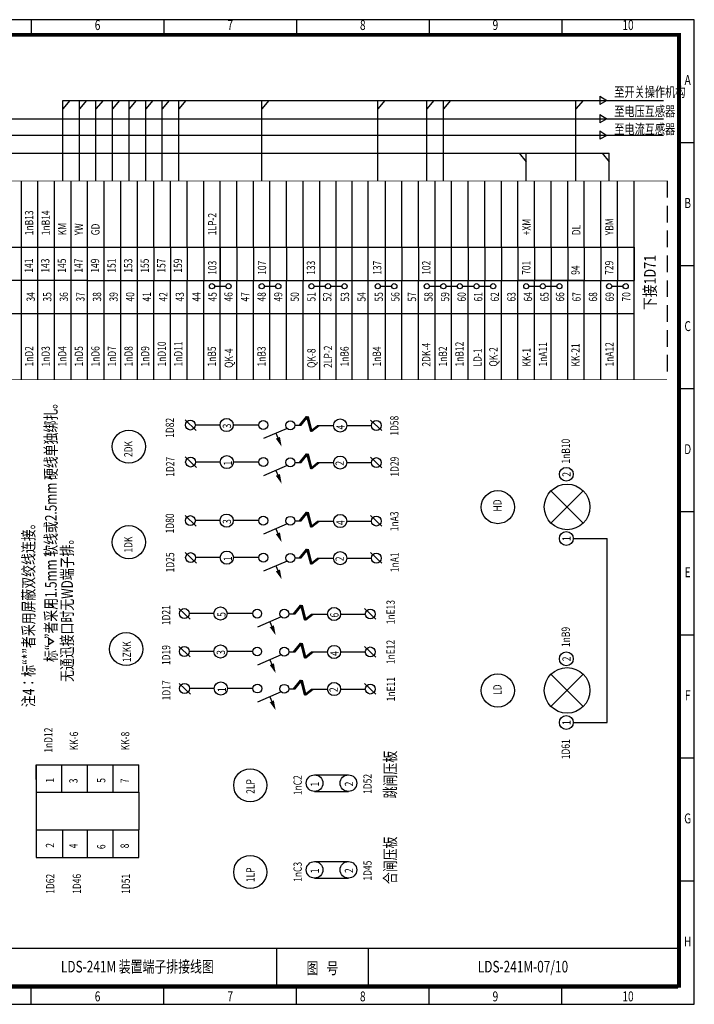
# Model space of a CAD drawing. Extents: x 195 to 2335, y -298 to 306.
# Drawn here: x 842 to 1045, y -298 to -1 of the extents above; entities that cross this region are included whole.
import ezdxf
from ezdxf.enums import TextEntityAlignment as Align

# ---------------------------------------------------------------- set-up
doc = ezdxf.new("R2010")
doc.units = 0
doc.header["$LTSCALE"] = 10
doc.header["$MEASUREMENT"] = 0
doc.linetypes.add('DASHED', pattern=[0.75, 0.5, -0.25])
doc.layers.get('0').update_dxf_attribs({"linetype": 'CONTINUOUS'})
doc.styles.add('HZ', font='romans.shx', dxfattribs={"width": 0.75, "bigfont": 'hztxts.shx'})
doc.styles.add('LEAD', font='SimSun.ttf', dxfattribs={"width": 0.75})
doc.styles.get("Standard").update_dxf_attribs({"font": 'romans.shx', "width": 0.75, "bigfont": 'hztxt.shx'})

# ---------------------------------------------------------------- blocks, each defined once
blk = doc.blocks.new('A1')
blk.add_line((1.5, 1.62), (-1.7, -1.74))
blk.add_circle((-0.04, 0), 1.5)

msp = doc.modelspace()

# ---------------------------------------------------------------- linework, layer by layer
at = {"color": 0}
for p, q in [((1045.211669, -0.728225), (625.211669, -0.728225)), ((845.211669, -0.728225), (845.211669, -5.728225)), ((885.211669, -0.728225), (885.211669, -5.728225)), ((925.211669, -0.728225), (925.211669, -5.728225)), ((965.211669, -0.728225), (965.211669, -5.728225)), ((1005.211669, -0.728225), (1005.211669, -5.728225)), ((1045.211669, -297.728225), (1045.211669, -0.728225)), ((1040.211669, -5.728225), (650.211669, -5.728225)), ((1040.211669, -292.728225), (1040.211669, -5.728225)), ((1045.211669, -37.853225), (1040.211669, -37.853225)), ((1045.211669, -74.978225), (1040.211669, -74.978225)), ((1045.211669, -112.103225), (1040.211669, -112.103225)), ((1045.211669, -149.228225), (1040.211669, -149.228225)), ((1045.211669, -186.353225), (1040.211669, -186.353225)), ((1045.211669, -223.478225), (1040.211669, -223.478225)), ((1045.211669, -260.603225), (1040.211669, -260.603225)), ((1040.211669, -280.911171), (650.211669, -280.911171)), ((919.211669, -280.911171), (919.211669, -292.728225)), ((946.875182, -280.911171), (946.875182, -292.728225)), ((1040.212166, -292.728225), (1040.211669, -280.911171)), ((650.211669, -292.728225), (1040.211669, -292.728225)), ((1040.212166, -292.728225), (650.211669, -292.728225)), ((845.211669, -297.728225), (845.211669, -292.728225)), ((885.211669, -297.728225), (885.211669, -292.728225)), ((925.211669, -297.728225), (925.211669, -292.728225)), ((965.211669, -297.728225), (965.211669, -292.728225)), ((1005.211669, -297.728225), (1005.211669, -292.728225)), ((625.211669, -297.728225), (1045.211669, -297.728225))]:
    msp.add_line(p, q, dxfattribs=at)
at = {"color": 2}
for p, q in [((856.85518, -25.12688), (854.725195, -27.658499)), ((854.725195, -49.357045), (854.725195, -25.12688)), ((854.725195, -25.12688), (1035.942904, -25.12688)), ((859.725195, -49.357045), (859.725195, -25.12688)), ((861.85518, -25.12688), (859.725195, -27.658499)), ((864.725195, -49.357045), (864.725195, -25.12688)), ((866.85518, -25.12688), (864.725195, -27.658499)), ((871.85518, -25.12688), (869.725195, -27.658499)), ((869.725195, -49.357045), (869.725195, -25.12688)), ((876.85518, -25.12688), (874.725195, -27.658499)), ((874.725195, -49.357045), (874.725195, -25.12688)), ((879.725195, -49.357045), (879.725195, -25.12688)), ((881.85518, -25.12688), (879.725195, -27.658499)), ((884.725195, -49.357045), (884.725195, -25.12688)), ((886.85518, -25.12688), (884.725195, -27.658499)), ((889.725195, -49.357045), (889.725195, -25.12688)), ((891.85518, -25.12688), (889.725195, -27.658499)), ((914.725195, -49.357045), (914.725195, -25.12688)), ((916.85518, -25.12688), (914.725195, -27.658499)), ((949.725195, -49.357045), (949.725195, -25.12688)), ((951.85518, -25.12688), (949.725195, -27.658499)), ((964.521169, -49.357045), (964.521169, -25.12688)), ((966.651154, -25.12688), (964.521169, -27.658499)), ((969.521169, -49.357045), (969.521169, -25.12688)), ((971.651154, -25.12688), (969.521169, -27.658499)), ((1009.521169, -49.357045), (1009.521169, -25.12688)), ((1011.651154, -25.12688), (1009.521169, -27.658499)), ((759.725195, -30.663174), (1035.942904, -30.663174)), ((1035.942904, -35.618531), (679.725195, -35.618531)), ((799.725195, -41.030869), (1019.521169, -41.030869)), ((992.391184, -41.030869), (994.521169, -43.562487)), ((994.521169, -49.357044), (994.521169, -41.030869)), ((1017.391184, -41.030869), (1019.521169, -43.562487)), ((1019.521169, -49.357044), (1019.521169, -41.030869))]:
    msp.add_line(p, q, dxfattribs=at)
at = {"color": 2, "linetype": 'Continuous'}
for p, q in [((1016.731123, -23.776248), (1016.731123, -26.298692)), ((1016.731123, -23.776248), (1018.807957, -25.12688)), ((1018.807957, -25.12688), (1016.731123, -26.298692)), ((1016.731123, -29.312541), (1016.731123, -31.834985)), ((1016.731123, -29.312541), (1018.807957, -30.663174)), ((1018.807957, -30.663174), (1016.731123, -31.834985)), ((1016.731123, -34.267899), (1016.731123, -36.790343)), ((1016.731123, -34.267899), (1018.807957, -35.618531)), ((1018.807957, -35.618531), (1016.731123, -36.790343))]:
    msp.add_line(p, q, dxfattribs=at)
for p, q in [((842.225198, -69.357044), (842.225198, -49.357044)), ((847.225198, -69.357044), (847.225198, -49.357044)), ((852.225198, -69.357044), (852.225198, -49.357044)), ((857.225198, -69.357044), (857.225198, -49.357044)), ((862.225198, -69.357044), (862.225198, -49.357044)), ((867.225198, -69.357044), (867.225198, -49.357044)), ((872.225198, -69.357044), (872.225198, -49.357044)), ((877.225198, -69.357044), (877.225198, -49.357044)), ((882.225198, -69.357044), (882.225198, -49.357044)), ((887.225198, -69.357044), (887.225198, -49.357044)), ((892.225198, -69.357044), (892.225198, -49.357044)), ((897.225198, -69.357044), (897.225198, -49.357044)), ((897.225198, -69.357044), (897.225198, -49.357044)), ((902.225198, -109.357044), (902.225198, -49.357044)), ((907.225198, -69.357044), (907.225198, -49.357044)), ((912.225198, -69.357044), (912.225198, -49.357044)), ((917.225198, -69.357044), (917.225198, -49.357044)), ((922.225198, -69.357044), (922.225198, -49.357044)), ((927.225198, -69.357044), (927.225198, -49.357044)), ((932.225198, -69.357044), (932.225198, -49.357044)), ((937.225198, -74.112054), (937.225198, -49.357044)), ((942.021172, -79.357044), (942.021172, -49.357044)), ((946.817146, -79.357044), (946.817146, -49.357044)), ((952.021172, -79.357044), (952.021172, -49.357044)), ((952.021172, -79.357044), (952.021172, -49.357044)), ((957.021172, -69.357044), (957.021172, -49.357044)), ((962.021172, -69.357044), (962.021172, -49.357044)), ((967.021172, -109.357044), (967.021172, -49.357044)), ((972.021172, -109.357044), (972.021172, -49.357044)), ((977.021172, -69.357044), (977.021172, -49.357044)), ((982.021172, -69.357044), (982.021172, -49.357044)), ((987.021172, -69.357044), (987.021172, -49.357044)), ((992.021172, -69.357044), (992.021172, -49.357044)), ((992.021172, -69.357044), (992.021172, -49.357044)), ((997.021172, -69.357044), (997.021172, -49.357044)), ((1002.021172, -69.357044), (1002.021172, -49.357044)), ((1007.021172, -69.357044), (1007.021172, -49.357044)), ((1012.021172, -69.357044), (1012.021172, -49.357044)), ((1017.021172, -69.357044), (1017.021172, -49.357044)), ((1022.021172, -69.357044), (1022.021172, -49.357044)), ((1027.021172, -109.357044), (1027.021172, -49.357044)), ((1027.021172, -109.357044), (1027.021172, -49.357044)), ((1027.021172, -69.357044), (1027.021172, -49.357044)), ((1027.021172, -69.357044), (1027.021172, -49.357044)), ((677.225198, -69.357044), (1027.021172, -69.357044)), ((842.225198, -79.357044), (842.225198, -69.357044)), ((847.225198, -79.357044), (847.225198, -69.357044)), ((852.225198, -79.357044), (852.225198, -69.357044)), ((857.225198, -79.357044), (857.225198, -69.357044)), ((862.225198, -79.357044), (862.225198, -69.357044)), ((867.225198, -79.357044), (867.225198, -69.357044)), ((872.225198, -79.357044), (872.225198, -69.357044)), ((877.225198, -79.357044), (877.225198, -69.357044)), ((882.225198, -69.357044), (882.225198, -79.357044)), ((887.225198, -69.357044), (887.225198, -79.357044)), ((892.225198, -69.357044), (892.225198, -79.357044)), ((897.225198, -69.357044), (897.225198, -79.357044)), ((897.225198, -69.357044), (897.225198, -79.357044)), ((902.225198, -69.357044), (902.225198, -79.357044)), ((907.225198, -69.357044), (907.225198, -79.357044)), ((912.225198, -69.357044), (912.225198, -79.357044)), ((917.225198, -69.357044), (917.225198, -79.357044)), ((922.225198, -69.357044), (922.225198, -79.357044)), ((927.225198, -69.357044), (927.225198, -79.357044)), ((932.225198, -69.357044), (932.225198, -79.357044)), ((957.021172, -69.357044), (957.021172, -79.357044)), ((962.021172, -69.357044), (962.021172, -79.357044)), ((977.021172, -69.357044), (977.021172, -79.357044)), ((982.021172, -69.357044), (982.021172, -79.357044)), ((987.021172, -69.357044), (987.021172, -79.357044)), ((992.021172, -69.357044), (992.021172, -79.357044)), ((997.021172, -69.357044), (997.021172, -79.357044)), ((1002.021172, -69.357044), (1002.021172, -79.357044)), ((1002.021172, -69.357044), (1002.021172, -79.357044)), ((1007.021172, -69.357044), (1007.021172, -79.357044)), ((1012.021172, -69.357044), (1012.021172, -79.357044)), ((1017.021172, -69.357044), (1017.021172, -79.357044)), ((1022.021172, -69.357044), (1022.021172, -79.357044)), ((1027.021172, -69.357044), (1027.021172, -79.357044)), ((1027.021172, -69.357044), (1027.021172, -79.357044)), ((937.225198, -79.357044), (937.225198, -74.112054)), ((842.225198, -79.357044), (837.225198, -79.357044)), ((842.225198, -109.357044), (842.225198, -79.357044)), ((847.225198, -79.357044), (842.225198, -79.357044)), ((847.225198, -109.357044), (847.225198, -79.357044)), ((852.225198, -79.357044), (847.225198, -79.357044)), ((852.225198, -109.357044), (852.225198, -79.357044)), ((857.225198, -79.357044), (852.225198, -79.357044)), ((857.225198, -109.357044), (857.225198, -79.357044)), ((862.225198, -79.357044), (857.225198, -79.357044)), ((862.225198, -79.357044), (1027.021172, -79.357044)), ((862.225198, -109.357044), (862.225198, -79.357044)), ((867.225198, -89.357044), (867.225198, -79.357044)), ((872.225198, -109.357044), (872.225198, -79.357044)), ((877.225198, -89.357044), (877.225198, -79.357044)), ((882.225198, -109.357044), (882.225198, -79.357044)), ((887.225198, -89.357044), (887.225198, -79.357044)), ((892.225198, -109.357044), (892.225198, -79.357044)), ((897.225198, -89.357044), (897.225198, -79.357044)), ((897.225198, -89.357044), (897.225198, -79.357044)), ((907.225198, -89.357044), (907.225198, -79.357044)), ((912.225198, -109.357044), (912.225198, -79.357044)), ((917.225198, -89.357044), (917.225198, -79.357044)), ((922.225198, -109.357044), (922.225198, -79.357044)), ((927.225198, -109.357044), (927.225198, -79.357044)), ((932.225198, -89.357044), (932.225198, -79.357044)), ((937.225198, -109.357044), (937.225198, -79.357044)), ((942.021172, -89.357044), (942.021172, -79.357044)), ((946.817146, -89.357044), (946.817146, -79.357044)), ((952.021172, -89.357044), (952.021172, -79.357044)), ((952.021172, -89.357044), (952.021172, -79.357044)), ((957.021172, -109.357044), (957.021172, -79.402506)), ((962.021172, -109.357044), (962.021172, -79.357044)), ((977.021172, -109.357044), (977.021172, -79.357044)), ((982.021172, -109.357044), (982.021172, -79.357044)), ((987.021172, -109.357044), (987.021172, -79.357044)), ((992.021172, -89.357044), (992.021172, -79.357044)), ((997.021172, -79.357044), (992.021172, -79.357044)), ((997.021172, -109.357044), (997.021172, -79.357044)), ((1002.021172, -79.357044), (997.021172, -79.357044)), ((1002.021172, -109.357044), (1002.021172, -79.357044)), ((1007.021172, -79.357044), (1002.021172, -79.357044)), ((1007.021172, -109.357044), (1007.021172, -79.357044)), ((1012.021172, -79.357044), (1007.021172, -79.357044)), ((1012.021172, -109.357044), (1012.021172, -79.357044)), ((1017.021172, -109.357044), (1017.021172, -79.357044)), ((1022.021172, -109.357044), (1022.021172, -79.357044)), ((1027.021172, -109.357044), (1027.021172, -79.357044)), ((1027.021172, -109.357044), (1027.021172, -79.357044)), ((900.505198, -81.111691), (903.945198, -81.111691)), ((915.505198, -81.11169), (918.945198, -81.11169)), ((930.505198, -81.111691), (933.945198, -81.111691)), ((950.505198, -81.111691), (953.945198, -81.111691)), ((965.301172, -81.111691), (968.741172, -81.111691)), ((970.301172, -81.111691), (973.741172, -81.111691)), ((975.301172, -81.111691), (978.741172, -81.111691)), ((980.301172, -81.111691), (983.741172, -81.111691)), ((995.301172, -81.111691), (998.741172, -81.111691)), ((1000.301172, -81.111691), (1003.741172, -81.111691)), ((1020.301172, -81.111691), (1023.741172, -81.111691)), ((837.225198, -89.357044), (842.225198, -89.357044)), ((842.225198, -89.357044), (847.225198, -89.357044)), ((847.225198, -89.357044), (852.225198, -89.357044)), ((852.225198, -89.357044), (857.225198, -89.357044)), ((857.225198, -89.357044), (862.225198, -89.357044)), ((862.225198, -89.357044), (1027.021172, -89.357044)), ((867.225198, -109.357044), (867.225198, -89.357044)), ((877.225198, -109.357044), (877.225198, -89.357044)), ((887.225198, -109.357044), (887.225198, -89.357044)), ((897.225198, -109.357044), (897.225198, -89.357044)), ((897.225198, -109.357044), (897.225198, -89.357044)), ((907.225198, -109.357044), (907.225198, -89.357044)), ((917.225198, -109.357044), (917.225198, -89.357044)), ((932.225198, -109.357044), (932.225198, -89.357044)), ((942.021172, -109.357044), (942.021172, -89.357044)), ((946.817146, -109.357044), (946.817146, -89.357044)), ((951.817146, -89.357044), (956.817146, -89.357044)), ((952.021172, -109.357044), (952.021172, -89.357044)), ((952.021172, -109.357044), (952.021172, -89.357044)), ((992.021172, -109.357044), (992.021172, -89.357044)), ((992.021172, -109.357044), (992.021172, -89.357044)), ((992.021172, -89.357044), (997.021172, -89.357044)), ((997.021172, -89.357044), (1002.021172, -89.357044)), ((1002.021172, -89.357044), (1007.021172, -89.357044)), ((1007.021172, -89.357044), (1012.021172, -89.357044)), ((926.155048, -123.066591), (928.23252, -120.467223)), ((926.348656, -123.066591), (928.426129, -120.467223)), ((926.445461, -123.066591), (928.522933, -120.467223)), ((926.63907, -123.066591), (928.716542, -120.467223)), ((928.23252, -120.467223), (929.404174, -124.882652)), ((928.426129, -120.467223), (929.597782, -124.882652)), ((928.522933, -120.467223), (929.694587, -124.882652)), ((928.716542, -120.467223), (929.888196, -124.882652)), ((902.154174, -123.002955), (894.709, -123.002955)), ((913.832287, -123.002955), (906.122452, -123.002955)), ((922.384357, -124.019609), (915.270967, -127.098775)), ((924.690524, -123.066591), (926.155048, -123.066591)), ((924.690524, -123.066591), (926.348656, -123.066591)), ((924.690524, -123.066591), (926.445461, -123.066591)), ((924.690524, -123.066591), (926.63907, -123.066591)), ((929.404174, -124.882652), (931.588705, -123.136363)), ((929.597782, -124.882652), (931.782314, -123.136363)), ((929.694587, -124.882652), (931.879118, -123.136363)), ((929.888196, -124.882652), (932.072727, -123.136363)), ((931.588705, -123.136363), (936.390236, -123.136363)), ((940.358514, -123.136363), (947.803688, -123.136363)), ((919.025024, -125.47376), (920.398715, -128.779532)), ((926.155048, -134.256978), (928.23252, -131.65761)), ((926.348656, -134.256978), (928.426129, -131.65761)), ((926.445461, -134.256978), (928.522933, -131.65761)), ((926.63907, -134.256978), (928.716542, -131.65761)), ((928.23252, -131.65761), (929.404174, -136.07304)), ((928.426129, -131.65761), (929.597782, -136.07304)), ((928.522933, -131.65761), (929.694587, -136.07304)), ((928.716542, -131.65761), (929.888196, -136.07304)), ((902.224943, -134.168338), (894.77977, -134.168338)), ((913.900775, -134.168338), (906.193221, -134.168338)), ((922.384357, -135.209997), (915.270967, -138.289163)), ((924.690524, -134.256978), (926.63907, -134.256978)), ((924.690524, -134.256978), (926.445461, -134.256978)), ((924.690524, -134.256978), (926.348656, -134.256978)), ((924.690524, -134.256978), (926.155048, -134.256978)), ((929.404174, -136.07304), (931.588705, -134.326751)), ((929.597782, -136.07304), (931.782314, -134.326751)), ((929.694587, -136.07304), (931.879118, -134.326751)), ((929.888196, -136.07304), (932.072727, -134.326751)), ((931.588705, -134.326751), (936.390236, -134.326751)), ((940.358514, -134.326751), (947.803688, -134.326751)), ((919.025024, -136.664148), (920.398715, -139.96992)), ((1001.982366, -152.564464), (1011.710701, -142.836129)), ((1011.710701, -152.564464), (1001.982366, -142.836129)), ((926.155048, -151.890607), (928.23252, -149.291239)), ((926.348656, -151.890607), (928.426129, -149.291239)), ((926.445461, -151.890607), (928.522933, -149.291239)), ((926.63907, -151.890607), (928.716542, -149.291239)), ((928.23252, -149.291239), (929.404174, -153.706668)), ((928.426129, -149.291239), (929.597782, -153.706668)), ((928.522933, -149.291239), (929.694587, -153.706668)), ((928.716542, -149.291239), (929.888196, -153.706668)), ((902.154174, -151.826971), (894.709, -151.826971)), ((913.832287, -151.826971), (906.122452, -151.826971)), ((922.384357, -152.843626), (915.270967, -155.922792)), ((919.025024, -154.297777), (920.398715, -157.603548)), ((924.690524, -151.890607), (926.63907, -151.890607)), ((924.690524, -151.890607), (926.445461, -151.890607)), ((924.690524, -151.890607), (926.348656, -151.890607)), ((924.690524, -151.890607), (926.155048, -151.890607)), ((929.404174, -153.706668), (931.588705, -151.960379)), ((929.597782, -153.706668), (931.782314, -151.960379)), ((929.694587, -153.706668), (931.879118, -151.960379)), ((929.888196, -153.706668), (932.072727, -151.960379)), ((931.588705, -151.960379), (936.390236, -151.960379)), ((940.358514, -151.960379), (947.803688, -151.960379)), ((1008.68933, -157.209114), (1018.926261, -157.209114)), ((1018.926261, -212.710063), (1018.926261, -157.209114)), ((902.224943, -162.992354), (894.77977, -162.992354)), ((913.900775, -162.992354), (906.193221, -162.992354)), ((924.690524, -163.080995), (926.155048, -163.080995)), ((924.690524, -163.080995), (926.348656, -163.080995)), ((924.690524, -163.080995), (926.445461, -163.080995)), ((924.690524, -163.080995), (926.63907, -163.080995)), ((926.155048, -163.080995), (928.23252, -160.481627)), ((926.348656, -163.080995), (928.426129, -160.481627)), ((926.445461, -163.080995), (928.522933, -160.481627)), ((926.63907, -163.080995), (928.716542, -160.481627)), ((928.23252, -160.481627), (929.404174, -164.897056)), ((928.426129, -160.481627), (929.597782, -164.897056)), ((928.522933, -160.481627), (929.694587, -164.897056)), ((928.716542, -160.481627), (929.888196, -164.897056)), ((929.404174, -164.897056), (931.588705, -163.150767)), ((929.597782, -164.897056), (931.782314, -163.150767)), ((929.694587, -164.897056), (931.879118, -163.150767)), ((929.888196, -164.897056), (932.072727, -163.150767)), ((931.588705, -163.150767), (936.390236, -163.150767)), ((940.358514, -163.150767), (947.803688, -163.150767)), ((922.384357, -164.034014), (915.270967, -167.113179)), ((919.025024, -165.488164), (920.398715, -168.793936)), ((850.372771, -176.758938), (852.05152, -177.747081)), ((924.331812, -179.928533), (926.409285, -177.329166)), ((924.525421, -179.928533), (926.602894, -177.329166)), ((924.622226, -179.928533), (926.699698, -177.329166)), ((924.815835, -179.928533), (926.893307, -177.329166)), ((926.409285, -177.329166), (927.580938, -181.744595)), ((926.602894, -177.329166), (927.774547, -181.744595)), ((926.699698, -177.329166), (927.871352, -181.744595)), ((926.893307, -177.329166), (928.064961, -181.744595)), ((900.330939, -179.864898), (892.885765, -179.864898)), ((912.009052, -179.864898), (904.299217, -179.864898)), ((920.561122, -180.881552), (913.447732, -183.960718)), ((922.867289, -179.928533), (924.331812, -179.928533)), ((922.867289, -179.928533), (924.525421, -179.928533)), ((922.867289, -179.928533), (924.622226, -179.928533)), ((922.867289, -179.928533), (924.815835, -179.928533)), ((927.580938, -181.744595), (929.76547, -179.998306)), ((927.774547, -181.744595), (929.959079, -179.998306)), ((927.871352, -181.744595), (930.055883, -179.998306)), ((928.064961, -181.744595), (930.249492, -179.998306)), ((929.76547, -179.998306), (934.567001, -179.998306)), ((938.535279, -179.998306), (945.980452, -179.998306)), ((917.201789, -182.335703), (918.57548, -185.641475)), ((850.372771, -187.321708), (850.372771, -189.297994)), ((852.05152, -188.309851), (850.372771, -189.297994)), ((924.331812, -191.370938), (926.409285, -188.77157)), ((924.525421, -191.370938), (926.602894, -188.77157)), ((924.622226, -191.370938), (926.699698, -188.77157)), ((924.815835, -191.370938), (926.893307, -188.77157)), ((926.409285, -188.77157), (927.580938, -193.186999)), ((926.602894, -188.77157), (927.774547, -193.186999)), ((926.699698, -188.77157), (927.871352, -193.186999)), ((926.893307, -188.77157), (928.064961, -193.186999)), ((900.330939, -191.307302), (892.885765, -191.307302)), ((912.009052, -191.307302), (904.299217, -191.307302)), ((920.561122, -192.323957), (913.447732, -195.403123)), ((922.867289, -191.370938), (924.815835, -191.370938)), ((922.867289, -191.370938), (924.622226, -191.370938)), ((922.867289, -191.370938), (924.525421, -191.370938)), ((922.867289, -191.370938), (924.331812, -191.370938)), ((927.580938, -193.186999), (929.76547, -191.44071)), ((927.774547, -193.186999), (929.959079, -191.44071)), ((927.871352, -193.186999), (930.055883, -191.44071)), ((928.064961, -193.186999), (930.249492, -191.44071)), ((929.76547, -191.44071), (934.567001, -191.44071)), ((938.535279, -191.44071), (945.980452, -191.44071)), ((917.201789, -193.778108), (918.57548, -197.083879)), ((1011.710701, -207.890921), (1001.982366, -198.162586)), ((1001.982366, -207.890921), (1011.710701, -198.162586)), ((924.331812, -202.561326), (926.409285, -199.961958)), ((924.525421, -202.561326), (926.602894, -199.961958)), ((924.622226, -202.561326), (926.699698, -199.961958)), ((924.815835, -202.561326), (926.893307, -199.961958)), ((926.409285, -199.961958), (927.580938, -204.377387)), ((926.602894, -199.961958), (927.774547, -204.377387)), ((926.699698, -199.961958), (927.871352, -204.377387)), ((926.893307, -199.961958), (928.064961, -204.377387)), ((900.401708, -202.472685), (892.956535, -202.472685)), ((912.079822, -202.472685), (904.369986, -202.472685)), ((920.561122, -203.514345), (913.447732, -206.59351)), ((922.867289, -202.561326), (924.331812, -202.561326)), ((922.867289, -202.561326), (924.525421, -202.561326)), ((922.867289, -202.561326), (924.622226, -202.561326)), ((922.867289, -202.561326), (924.815835, -202.561326)), ((927.580938, -204.377387), (929.76547, -202.631098)), ((927.774547, -204.377387), (929.959079, -202.631098)), ((927.871352, -204.377387), (930.055883, -202.631098)), ((928.064961, -204.377387), (930.249492, -202.631098)), ((929.76547, -202.631098), (934.567001, -202.631098)), ((938.535279, -202.631098), (945.980452, -202.631098)), ((917.201789, -204.968495), (918.57548, -208.274267)), ((1008.68933, -212.710063), (1018.926261, -212.710063)), ((846.697345, -229.912753), (846.697345, -225.450874)), ((846.697345, -225.450874), (854.425765, -225.450874)), ((846.697345, -225.450874), (846.697345, -253.411981)), ((854.425765, -233.779715), (854.425765, -225.450874)), ((854.425765, -225.450874), (862.154185, -225.450874)), ((862.154185, -225.450874), (877.611025, -225.450874)), ((862.154185, -233.779715), (862.154185, -225.450874)), ((869.882605, -233.779715), (869.882605, -225.450874)), ((877.611025, -233.779715), (877.611025, -225.450874)), ((930.679328, -228.520585), (940.874118, -228.520585)), ((930.679328, -233.520585), (940.874118, -233.520585)), ((854.723012, -253.411981), (854.723012, -245.083141)), ((854.723012, -253.061165), (854.723012, -245.327242)), ((862.154185, -253.411981), (862.154185, -245.083141)), ((869.882605, -253.411981), (869.882605, -245.083141)), ((877.611025, -253.411981), (877.611025, -245.083141)), ((930.679328, -254.673714), (940.874118, -254.673714)), ((930.679328, -259.673714), (940.874118, -259.673714))]:
    msp.add_line(p, q)
at = {"linetype": 'DASHED'}
msp.add_line((1037.021172, -49.357044), (1037.021172, -109.357044), dxfattribs=at)
at = {"ltscale": 2}
msp.add_line((935.505198, -81.111691), (938.945198, -81.111691), dxfattribs=at)
at = {"ltscale": 15}
for p, q in [((850.372771, -187.321708), (852.05152, -188.309851)), ((846.697345, -233.779715), (877.611025, -233.779715)), ((877.611025, -233.779715), (877.611025, -245.083141)), ((846.697345, -245.083141), (877.611025, -245.083141)), ((846.697345, -253.411981), (877.611025, -253.411981))]:
    msp.add_line(p, q, dxfattribs=at)
at = {"const_width": 1}
msp.add_lwpolyline([(650.711669, -292.228225), (1040.711669, -292.228225), (1040.711669, -5.228225), (650.711669, -5.228225)], close=True, dxfattribs=at)
at = {"ltscale": 2, "const_width": 0.2}
msp.add_lwpolyline([(1037.021172, -109.357044), (667.225198, -109.357044), (667.225198, -49.357044), (1037.021172, -49.357044)], dxfattribs=at)
for points in [[(919.608275, -126.834971, 1.35, 0, 0), (920.728065, -129.504622, 0, 0, 0)], [(919.608275, -138.025359, 1.35, 0, 0), (920.728065, -140.69501, 0, 0, 0)], [(919.608275, -155.658987, 1.35, 0, 0), (920.728065, -158.328639, 0, 0, 0)], [(919.608275, -166.849375, 1.35, 0, 0), (920.728065, -169.519026, 0, 0, 0)], [(917.78504, -183.696914, 1.35, 0, 0), (918.904829, -186.366565, 0, 0, 0)], [(917.78504, -195.139318, 1.35, 0, 0), (918.904829, -197.80897, 0, 0, 0)], [(917.78504, -206.329706, 1.35, 0, 0), (918.904829, -208.999357, 0, 0, 0)]]:
    msp.add_lwpolyline(points, format="xyseb")
for centre, radius in [((899.725198, -81.111691), 0.78), ((904.725198, -81.111691), 0.78), ((914.725198, -81.11169), 0.78), ((919.725198, -81.11169), 0.78), ((929.725198, -81.111691), 0.78), ((934.725198, -81.111691), 0.78), ((939.725198, -81.111691), 0.78), ((949.725198, -81.111691), 0.78), ((954.725198, -81.111691), 0.78), ((964.521172, -81.111691), 0.78), ((969.521172, -81.111691), 0.78), ((974.521172, -81.111691), 0.78), ((979.521172, -81.111691), 0.78), ((984.521172, -81.111691), 0.78), ((994.521172, -81.111691), 0.78), ((999.521172, -81.111691), 0.78), ((1004.521172, -81.111691), 0.78), ((1019.521172, -81.111691), 0.78), ((1024.521172, -81.111691), 0.78), ((904.138313, -123.002955), 1.984139), ((915.182287, -123.002955), 1.35), ((923.340524, -123.066591), 1.35), ((938.374375, -123.136363), 1.984139), ((874.645376, -129.514816), 4.996024), ((904.209082, -134.168338), 1.984139), ((915.248191, -134.168338), 1.35), ((923.340524, -134.256978), 1.35), ((938.374375, -134.326751), 1.984139), ((1006.60343, -137.842494), 2.0859), ((1006.846533, -147.700296), 6.878972), ((985.931858, -147.751398), 4.996024), ((904.138313, -151.826971), 1.984139), ((915.182287, -151.826971), 1.35), ((923.340524, -151.890607), 1.35), ((938.374375, -151.960379), 1.984139), ((874.645376, -158.338832), 4.996024), ((1006.60343, -157.209114), 2.0859), ((904.209082, -162.992354), 1.984139), ((915.248191, -162.992354), 1.35), ((923.340524, -163.080995), 1.35), ((938.374375, -163.150767), 1.984139), ((902.315078, -179.864898), 1.984139), ((936.55114, -179.998306), 1.984139), ((913.359052, -179.864898), 1.35), ((921.517289, -179.928533), 1.35), ((873.842661, -190.573794), 4.996024), ((902.315078, -191.307302), 1.984139), ((913.359052, -191.307302), 1.35), ((921.517289, -191.370938), 1.35), ((936.55114, -191.44071), 1.984139), ((1006.60343, -193.517937), 2.0859), ((985.931858, -203.077855), 4.996024), ((1006.846533, -203.026753), 6.878972), ((902.385847, -202.472685), 1.984139), ((913.429822, -202.472685), 1.35), ((921.517289, -202.561326), 1.35), ((936.55114, -202.631098), 1.984139), ((1006.60343, -212.710063), 2.0859), ((911.266211, -231.673456), 4.996024), ((930.679328, -231.020585), 2.5), ((940.874118, -231.020585), 2.5), ((911.266211, -257.826584), 4.996024), ((930.679328, -257.173714), 2.5), ((940.874118, -257.173714), 2.5)]:
    msp.add_circle(centre, radius)

# ---------------------------------------------------------------- block references
for p, rotation in [((893.208816, -122.95933), 90), ((949.303871, -123.179988), 270), ((893.279586, -134.124713), 90), ((949.303871, -134.370375), 270), ((893.208816, -151.783347), 90), ((949.303871, -152.004004), 270), ((893.279586, -162.94873), 90), ((949.303871, -163.194392), 270), ((891.385581, -179.821273), 90), ((947.480636, -180.04193), 270), ((891.385581, -191.263678), 90), ((947.480636, -191.484335), 270), ((891.456351, -202.429061), 90), ((947.480636, -202.674723), 270)]:
    msp.add_blockref('A1', p, dxfattribs=dict(rotation=rotation))

# ---------------------------------------------------------------- texts
at = {"color": 0, "width": 0.75}
for s, p in [('6', (865.211669, -2.728225)), ('7', (905.211669, -2.728225)), ('8', (945.211669, -2.728225)), ('9', (985.211669, -2.728225)), ('10', (1025.211669, -2.728225)), ('A', (1043.211669, -19.290725)), ('B', (1043.211669, -56.415725)), ('C', (1043.211669, -93.540725)), ('D', (1043.211669, -130.665725)), ('E', (1043.211669, -167.790725)), ('F', (1043.211669, -204.915725)), ('G', (1043.211669, -242.040725)), ('H', (1043.211669, -279.165725)), ('6', (865.211669, -295.728225)), ('7', (905.211669, -295.728225)), ('8', (945.211669, -295.728225)), ('9', (985.211669, -295.728225)), ('10', (1025.211669, -295.728225))]:
    msp.add_text(s, height=3, dxfattribs=at).set_placement(p, align=Align.MIDDLE)
at = {"color": 2, "style": 'HZ', "width": 0.75}
for s, p in [('至开关操作机构', (1021.057799, -24.014585)), ('至电压互感器', (1021.057799, -29.844462)), ('至电流互感器', (1021.057799, -35.235858))]:
    msp.add_text(s, height=3, dxfattribs=at).set_placement(p)
at = {"width": 0.75}
for s, height, p in [('1nB13', 2.5, (845.807133, -65.756221)), ('1nB14', 2.5, (850.807133, -65.756221)), ('1LP-2', 2.5, (901.041478, -65.756221)), ('103', 2.5, (901.062978, -77.687021)), ('107', 2.5, (916.062978, -77.687021)), ('133', 2.5, (930.816722, -77.687021)), ('137', 2.5, (950.816722, -77.687021)), ('102', 2.5, (965.612696, -77.687021)), ('701', 2.5, (995.784737, -77.687021)), ('729', 2.5, (1020.784737, -77.687021)), ('94', 2.5, (1010.612696, -77.687021)), ('34', 2.5, (846.287739, -85.75059)), ('35', 2.5, (851.287739, -85.75059)), ('36', 2.5, (856.287739, -85.75059)), ('37', 2.5, (861.287739, -85.75059)), ('38', 2.5, (866.287739, -85.75059)), ('39', 2.5, (871.287739, -85.75059)), ('40', 2.5, (876.287739, -85.75059)), ('41', 2.5, (881.287739, -85.75059)), ('42', 2.5, (886.287739, -85.75059)), ('43', 2.5, (891.287739, -85.75059)), ('44', 2.5, (896.287739, -85.75059)), ('45', 2.5, (901.154547, -85.75059)), ('46', 2.5, (905.950521, -85.75059)), ('47', 2.5, (910.950521, -85.75059)), ('48', 2.5, (915.950521, -85.75059)), ('49', 2.5, (920.950521, -85.75059)), ('50', 2.5, (925.950521, -85.75059)), ('51', 2.5, (930.950521, -85.75059)), ('52', 2.5, (935.746495, -85.75059)), ('53', 2.5, (941.083713, -85.75059)), ('54', 2.5, (946.083713, -85.75059)), ('55', 2.5, (951.287739, -85.75059)), ('56', 2.5, (956.287739, -85.75059)), ('57', 2.5, (961.287739, -85.75059)), ('58', 2.5, (966.287739, -85.75059)), ('59', 2.5, (971.287739, -85.75059)), ('60', 2.5, (976.287739, -85.75059)), ('61', 2.5, (981.287739, -85.75059)), ('62', 2.5, (986.287739, -85.75059)), ('63', 2.5, (991.287739, -85.75059)), ('64', 2.5, (996.287739, -85.75059)), ('65', 2.5, (1001.287739, -85.75059)), ('66', 2.5, (1005.961352, -85.757489)), ('67', 2.5, (1010.934383, -85.757489)), ('68', 2.5, (1015.907413, -85.757489)), ('69', 2.5, (1020.934383, -85.757489)), ('70', 2.5, (1025.934383, -85.757489)), ('1nD10', 2.5, (885.807133, -105.360377)), ('1nD11', 2.5, (890.807133, -105.360377)), ('1nB12', 2.5, (975.618417, -105.360377)), ('1nD2', 2.5, (845.807133, -105.360377)), ('1nD3', 2.5, (850.807133, -105.360377)), ('1nD4', 2.5, (855.807133, -105.360377)), ('1nD5', 2.5, (860.807133, -105.360377)), ('1nD6', 2.5, (865.807133, -105.360377)), ('1nD7', 2.5, (870.807133, -105.360377)), ('1nD8', 2.5, (875.807133, -105.360377)), ('1nD9', 2.5, (880.807133, -105.360377)), ('1nB5', 2.5, (900.921126, -105.360377)), ('QK-4', 2.5, (906.041478, -105.756221)), ('1nB3', 2.5, (915.921126, -105.360377)), ('QK-8', 2.5, (930.959398, -105.756221)), ('2LP-2', 2.5, (935.959398, -105.756221)), ('1nB6', 2.5, (940.957169, -105.360377)), ('1nB4', 2.5, (950.692708, -105.360377)), ('2DK-4', 2.5, (965.618774, -105.360377)), ('1nB2', 2.5, (970.618417, -105.360377)), ('LD-1', 2.5, (981.083713, -105.360377)), ('QK-2', 2.5, (985.848024, -105.360377)), ('KK-1', 2.5, (995.848024, -105.360377)), ('1nA11', 2.5, (1000.77993, -105.360377)), ('KK-21', 2.5, (1010.612696, -105.368774)), ('1nA12', 2.5, (1020.858498, -105.360377)), ('1D82', 2.5, (888.267228, -126.854716)), ('1D58', 2.5, (955.974767, -126.216144)), ('3', 2.5, (905.475907, -123.998709)), ('4', 2.5, (939.719981, -124.331715)), ('1nB10', 2.5, (1007.667117, -134.633591)), ('2DK', 2.5, (875.743318, -132.64916)), ('1D27', 2.5, (888.337997, -138.601344)), ('1D29', 2.5, (956.045537, -138.562972)), ('1', 2.5, (905.764621, -135.216786)), ('2', 2.5, (939.486937, -135.242723)), ('2', 2.5, (1007.900532, -138.585408)), ('HD', 2.5, (987.056154, -149.072806)), ('1D80', 2.5, (888.267228, -155.678732)), ('1nA3', 2.5, (955.974767, -155.04016)), ('3', 2.5, (905.475907, -152.822726)), ('4', 2.5, (939.719981, -153.155732)), ('1DK', 2.5, (875.743318, -161.473177)), ('1', 2.5, (1007.900532, -157.971354)), ('1D25', 2.5, (888.337997, -167.425361)), ('1', 2.5, (905.764621, -164.040802)), ('2', 2.5, (939.486937, -164.06674)), ('1nA1', 2.5, (956.045537, -167.386989)), ('1D21', 2.5, (887.135682, -183.362741)), ('1nE13', 2.5, (954.843222, -183.101006)), ('5', 2.5, (903.83338, -180.835704)), ('6', 2.5, (937.896747, -181.053198)), ('1nB9', 2.5, (1007.667117, -189.960048)), ('1ZKK', 2.5, (875.280517, -194.508038)), ('1D19', 2.5, (887.135682, -195.397223)), ('1nE12', 2.5, (954.843222, -195.135488)), ('3', 2.5, (903.652672, -192.303057)), ('4', 2.5, (937.896746, -192.636063)), ('2', 2.5, (1007.900532, -194.260852)), ('1D17', 2.5, (887.206451, -206.048661)), ('1nE11', 2.5, (954.913991, -206.332081)), ('LD', 2.5, (987.056154, -204.399263)), ('1', 2.5, (903.941386, -203.521133)), ('2', 2.5, (937.663702, -203.547071)), ('1', 2.5, (1007.900532, -213.472303)), ('1nD12', 2.5, (851.612259, -221.845027)), ('KK-6', 2.5, (859.340678, -221.124569)), ('KK-8', 2.5, (874.797518, -221.124569)), ('1D61', 2.5, (1007.667117, -223.799896)), ('跳闸压板', 3.5, (955.250159, -235.589668)), ('1D52', 2.5, (947.886796, -234.260275)), ('1', 2.5, (852.113403, -230.867479)), ('3', 2.5, (859.177849, -231.045553)), ('5', 2.5, (867.570243, -230.902286)), ('7', 2.5, (874.634689, -231.045553)), ('2LP', 2.5, (912.563975, -234.228751)), ('1nC2', 2.5, (926.814118, -234.647605)), ('1', 2.5, (931.976429, -232.052539)), ('2', 2.5, (942.285936, -231.979512)), ('2', 2.5, (852.113403, -250.499746)), ('4', 2.5, (859.177849, -250.677819)), ('8', 2.5, (874.634689, -250.677819)), ('合闸压板', 3.5, (955.250159, -261.461063)), ('6', 2.5, (867.570243, -250.915786)), ('1nC3', 2.5, (926.814118, -260.800734)), ('1D45', 2.5, (947.886796, -260.413403)), ('1LP', 2.5, (912.563975, -260.872728)), ('1', 2.5, (931.976429, -258.205667)), ('2', 2.5, (942.285936, -258.132641)), ('1D62', 2.5, (852.185436, -264.40365)), ('1D46', 2.5, (860.211103, -264.40365)), ('1D51', 2.5, (874.970991, -264.40365))]:
    msp.add_text(s, height=height, rotation=90, dxfattribs=at).set_placement(p)
at = {"color": 2, "width": 0.75}
for s, p in [('KM', (855.807133, -65.756221)), ('YW', (860.807133, -65.756221)), ('+XM', (995.836637, -65.756221)), ('YBM', (1020.836637, -65.756221)), ('GD', (865.807133, -65.756221)), ('DL', (1010.858498, -65.749998))]:
    msp.add_text(s, height=2.5, rotation=90, dxfattribs=at).set_placement(p)
at = {"style": 'HZ', "width": 0.75}
for s, p in [('141', (844.76315, -74.919124)), ('143', (849.76315, -74.919124)), ('145', (854.76315, -74.919124)), ('147', (859.76315, -74.919124)), ('149', (864.76315, -74.919124)), ('151', (869.76315, -74.919124)), ('153', (874.76315, -74.919124)), ('155', (879.76315, -74.919124)), ('157', (884.76315, -74.919124)), ('159', (889.76315, -74.919124))]:
    msp.add_text(s, height=2.5, rotation=90, dxfattribs=at).set_placement(p, align=Align.MIDDLE)
at = {"style": 'HZ', "width": 0.8}
msp.add_text('下接1D71', height=3.5, rotation=90, dxfattribs=at).set_placement((1033.582977, -88.277444))
at = {"color": 0, "style": 'HZ', "width": 0.75}
msp.add_text('标“  ”者采用1.5mm 软线或2.5mm 硬线单独绑扎。', height=3.5, rotation=90, dxfattribs=at).set_placement((852.882147, -194.471716))
at = {"color": 0, "width": 0.75}
for p in [(851.144223, -139.302248), (851.144223, -162.568767)]:
    msp.add_text('2', height=2, rotation=90, dxfattribs=at).set_placement(p)
at = {"width": 0.75}
for s, p in [('注4：标“*”者采用屏蔽双绞线连接。', (847.243625, -179.478625)), ('无通迅接口时无WD端子排。', (858.863343, -177.985759))]:
    msp.add_text(s, height=3.5, rotation=90, dxfattribs=at).set_placement(p, align=Align.BOTTOM_CENTER)
at = {"color": 0, "style": 'LEAD', "width": 0.75}
for s, p in [('LDS-241M 装置端子排接线图', (877.211669, -286.819675)), ('LDS-241M-07/10', (993.543669, -286.819675))]:
    msp.add_text(s, height=3.5, dxfattribs=at).set_placement(p, align=Align.MIDDLE)
msp.add_text('图   号', height=3.5, dxfattribs=at).set_placement((933.043425, -286.819698), align=Align.MIDDLE_CENTER)

doc.saveas('drawing.dxf')
